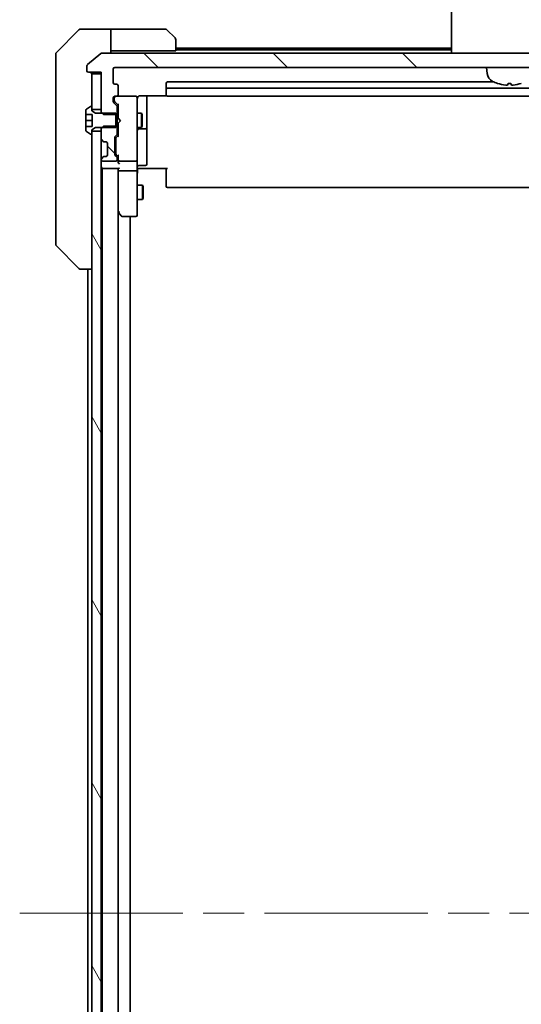
# Model space of a CAD drawing. Units: millimetres. Extents: x -2269 to 7957, y 48 to 1734.
# Drawn here: x 2020 to 2125, y 1420 to 1625 of the extents above; entities that cross this region are included whole.
import ezdxf

# ---------------------------------------------------------------- set-up
doc = ezdxf.new("R2010")
doc.units = ezdxf.units.MM
doc.header["$LTSCALE"] = 6
doc.linetypes.add('CHAIN', pattern=[0.3543, 0.2362, -0.0295, 0.0591, -0.0295])
for name, color, linetype, lineweight in [('Centerline (ISO)', 131, 'Continuous', 18), ('Hatch (ISO)', 1, 'Continuous', 18), ('Visible (ISO)', 7, 'Continuous', 35)]:
    doc.layers.add(name, color=color, linetype=linetype, lineweight=lineweight)
pattern_1 = [(135.0002, (0, 0), (-13.47033, -13.47043), [])]
pattern_2 = [(120.0002, (0, 0), (-16.49775, -9.52505), [])]

msp = doc.modelspace()

# ---------------------------------------------------------------- hatches: boundary and pattern name
at = {"layer": 'Hatch (ISO)'}
h = msp.add_hatch(dxfattribs=at)
h.set_pattern_fill('ANSI31', color=256, scale=152.4, angle=90.00021, style=0)
h.set_pattern_definition(pattern_1)
edge = h.paths.add_edge_path()
edge.add_ellipse((2209.8632, 1614.2501), major_axis=(0.3, 0), ratio=1, start_angle=270, end_angle=360)
edge.add_line((2210.1632, 1614.2501), (2210.1632, 1615.3096))
edge.add_ellipse((2209.8632, 1615.3096), major_axis=(0, 0.3), ratio=1, start_angle=270, end_angle=320.194429)
edge.add_line((2210.0553, 1615.5401), (2207.2467, 1617.8806))
edge.add_ellipse((2207.0546, 1617.6501), major_axis=(-0.2305, 0.1921), ratio=1, start_angle=270, end_angle=309.805571)
edge.add_line((2207.0546, 1617.9501), (2037.2719, 1617.9501))
edge.add_ellipse((2037.2719, 1617.6501), major_axis=(-0.3, 0), ratio=1, start_angle=270, end_angle=309.805571)
edge.add_line((2037.0798, 1617.8806), (2034.2712, 1615.5401))
edge.add_ellipse((2034.4632, 1615.3096), major_axis=(-0.2305, -0.1921), ratio=1, start_angle=270, end_angle=320.194429)
edge.add_line((2034.1632, 1615.3096), (2034.1632, 1614.2501))
edge.add_ellipse((2034.4632, 1614.2501), major_axis=(0, -0.3), ratio=1, start_angle=270, end_angle=360)
edge.add_line((2034.4632, 1613.9501), (2037.1632, 1613.9501))
edge.add_line((2037.1632, 1613.9501), (2037.1632, 1613.6501))
edge.add_line((2037.1632, 1613.6501), (2037.1632, 1606.2001))
edge.add_line((2037.1632, 1606.2001), (2037.1632, 1605.6796))
edge.add_line((2037.1632, 1605.6796), (2037.3927, 1605.4501))
edge.add_line((2037.3927, 1605.4501), (2037.6632, 1605.1796))
edge.add_line((2037.6632, 1605.1796), (2040.1632, 1605.1796))
edge.add_line((2040.1632, 1605.1796), (2040.4632, 1605.1796))
edge.add_line((2040.4632, 1605.1796), (2040.4632, 1606.7758))
edge.add_ellipse((2040.1632, 1606.7758), major_axis=(0, 0.3), ratio=1, start_angle=270, end_angle=315)
edge.add_line((2040.3754, 1606.988), (2039.7511, 1607.6122))
edge.add_ellipse((2039.9632, 1607.8244), major_axis=(-0.2121, 0.2121), ratio=1, start_angle=45, end_angle=90, ccw=False)
edge.add_line((2039.6632, 1607.8244), (2039.6632, 1608.6501))
edge.add_ellipse((2039.9632, 1608.6501), major_axis=(0, 0.3), ratio=1, start_angle=0, end_angle=90, ccw=False)
edge.add_line((2039.9632, 1608.9501), (2040.3632, 1608.9501))
edge.add_ellipse((2040.3632, 1609.2501), major_axis=(0.3, 0), ratio=1, start_angle=270, end_angle=360)
edge.add_line((2040.6632, 1609.2501), (2040.6632, 1611.1501))
edge.add_ellipse((2040.3632, 1611.1501), major_axis=(0, 0.3), ratio=1, start_angle=270, end_angle=360)
edge.add_line((2040.3632, 1611.4501), (2039.9632, 1611.4501))
edge.add_ellipse((2039.9632, 1611.7501), major_axis=(-0.3, 0), ratio=1, start_angle=0, end_angle=90, ccw=False)
edge.add_line((2039.6632, 1611.7501), (2039.6632, 1614.6501))
edge.add_ellipse((2039.9632, 1614.6501), major_axis=(0, 0.3), ratio=1, start_angle=0, end_angle=90, ccw=False)
edge.add_line((2039.9632, 1614.9501), (2204.3632, 1614.9501))
edge.add_ellipse((2204.3632, 1614.6501), major_axis=(0.3, 0), ratio=1, start_angle=0, end_angle=90, ccw=False)
edge.add_line((2204.6632, 1614.6501), (2204.6632, 1611.7501))
edge.add_ellipse((2204.3632, 1611.7501), major_axis=(0, -0.3), ratio=1, start_angle=0, end_angle=90, ccw=False)
edge.add_line((2204.3632, 1611.4501), (2203.9632, 1611.4501))
edge.add_ellipse((2203.9632, 1611.1501), major_axis=(-0.3, 0), ratio=1, start_angle=270, end_angle=360)
edge.add_line((2203.6632, 1611.1501), (2203.6632, 1609.2501))
edge.add_ellipse((2203.9632, 1609.2501), major_axis=(0, -0.3), ratio=1, start_angle=270, end_angle=360)
edge.add_line((2203.9632, 1608.9501), (2204.3632, 1608.9501))
edge.add_ellipse((2204.3632, 1608.6501), major_axis=(0.3, 0), ratio=1, start_angle=0, end_angle=90, ccw=False)
edge.add_line((2204.6632, 1608.6501), (2204.6632, 1607.8244))
edge.add_ellipse((2204.3632, 1607.8244), major_axis=(0, -0.3), ratio=1, start_angle=45, end_angle=90, ccw=False)
edge.add_line((2204.5754, 1607.6122), (2203.9511, 1606.988))
edge.add_ellipse((2204.1632, 1606.7758), major_axis=(-0.2121, -0.2121), ratio=1, start_angle=270, end_angle=315)
edge.add_line((2203.8632, 1606.7758), (2203.8632, 1605.1796))
edge.add_line((2203.8632, 1605.1796), (2204.1632, 1605.1796))
edge.add_line((2204.1632, 1605.1796), (2206.6632, 1605.1796))
edge.add_line((2206.6632, 1605.1796), (2206.9337, 1605.4501))
edge.add_line((2206.9337, 1605.4501), (2207.1632, 1605.6796))
edge.add_line((2207.1632, 1605.6796), (2207.1632, 1606.2001))
edge.add_line((2207.1632, 1606.2001), (2207.1632, 1613.6501))
edge.add_line((2207.1632, 1613.6501), (2207.1632, 1613.9501))
edge.add_line((2207.1632, 1613.9501), (2209.8632, 1613.9501))
h = msp.add_hatch(dxfattribs=at)
h.set_pattern_fill('ANSI31', color=256, scale=152.4, angle=75.000175, style=0)
h.set_pattern_definition(pattern_2)
h.paths.add_polyline_path([(2037.1632, 1613.6501), (2035.1632, 1613.6501), (2035.1632, 1606.7501), (2035.1632, 1606.2001), (2037.1632, 1606.2001)])
h = msp.add_hatch(dxfattribs=at)
h.set_pattern_fill('ANSI31', color=256, scale=152.4, angle=105.000246, style=0)
h.set_pattern_definition([(150.00025, (0, 0), (-9.52493, -16.49782), [])])
edge = h.paths.add_edge_path()
edge.add_line((2040.1632, 1602.4501), (2040.1632, 1602.7206))
edge.add_line((2040.1632, 1602.7206), (2040.1632, 1605.1796))
edge.add_line((2040.1632, 1605.1796), (2040.1632, 1605.4501))
edge.add_line((2040.1632, 1605.4501), (2037.3927, 1605.4501))
edge.add_line((2037.3927, 1605.4501), (2035.9632, 1605.4501))
edge.add_line((2035.9632, 1605.4501), (2035.1632, 1605.9501))
edge.add_line((2035.1632, 1605.9501), (2035.1632, 1606.2001))
edge.add_line((2035.1632, 1606.2001), (2035.1632, 1606.7501))
edge.add_ellipse((2035.0632, 1606.7501), major_axis=(0, 0.1), ratio=1, start_angle=270, end_angle=360)
edge.add_line((2035.0632, 1606.8501), (2035.0225, 1606.8501))
edge.add_ellipse((2035.0225, 1606.6501), major_axis=(-0.2, 0), ratio=1, start_angle=270, end_angle=303.023868)
edge.add_line((2034.9135, 1606.8178), (2034.0542, 1606.2593))
edge.add_ellipse((2034.1632, 1606.0916), major_axis=(-0.1677, -0.109), ratio=1, start_angle=270, end_angle=326.976132)
edge.add_line((2033.9632, 1606.0916), (2033.9632, 1605.2001))
edge.add_line((2033.9632, 1605.2001), (2035.2632, 1605.2001))
edge.add_line((2035.2632, 1605.2001), (2035.2632, 1602.7001))
edge.add_line((2035.2632, 1602.7001), (2033.9632, 1602.7001))
edge.add_line((2033.9632, 1602.7001), (2033.9632, 1601.8086))
edge.add_ellipse((2034.1632, 1601.8086), major_axis=(0, -0.2), ratio=1, start_angle=270, end_angle=326.976132)
edge.add_line((2034.0542, 1601.641), (2034.9135, 1601.0824))
edge.add_ellipse((2035.0225, 1601.2501), major_axis=(0.1677, -0.109), ratio=1, start_angle=270, end_angle=303.023868)
edge.add_line((2035.0225, 1601.0501), (2035.0632, 1601.0501))
edge.add_ellipse((2035.0632, 1601.1501), major_axis=(0.1, 0), ratio=1, start_angle=270, end_angle=360)
edge.add_line((2035.1632, 1601.1501), (2035.1632, 1601.7001))
edge.add_line((2035.1632, 1601.7001), (2035.1632, 1601.9501))
edge.add_line((2035.1632, 1601.9501), (2035.9632, 1602.4501))
edge.add_line((2035.9632, 1602.4501), (2037.3927, 1602.4501))
edge.add_line((2037.3927, 1602.4501), (2040.1632, 1602.4501))
h = msp.add_hatch(dxfattribs=at)
h.set_pattern_fill('ANSI31', color=256, scale=152.4, angle=90.00021, style=0)
h.set_pattern_definition(pattern_1)
edge = h.paths.add_edge_path()
edge.add_ellipse((2040.1632, 1601.1244), major_axis=(0.2121, 0.2121), ratio=1, start_angle=270, end_angle=315)
edge.add_line((2040.4632, 1601.1244), (2040.4632, 1602.7206))
edge.add_line((2040.4632, 1602.7206), (2040.1632, 1602.7206))
edge.add_line((2040.1632, 1602.7206), (2037.6632, 1602.7206))
edge.add_line((2037.6632, 1602.7206), (2037.3927, 1602.4501))
edge.add_line((2037.3927, 1602.4501), (2037.1632, 1602.2206))
edge.add_line((2037.1632, 1602.2206), (2037.1632, 1601.7001))
edge.add_line((2037.1632, 1601.7001), (2037.1632, 1600.0744))
edge.add_ellipse((2037.4632, 1600.0744), major_axis=(0, -0.3), ratio=1, start_angle=270, end_angle=315)
edge.add_line((2037.2511, 1599.8622), (2037.5754, 1599.538))
edge.add_ellipse((2037.7875, 1599.7501), major_axis=(0.2121, -0.2121), ratio=1, start_angle=270, end_angle=315)
edge.add_line((2037.7875, 1599.4501), (2038.1632, 1599.4501))
edge.add_ellipse((2038.1632, 1599.1501), major_axis=(0.3, 0), ratio=1, start_angle=0, end_angle=90, ccw=False)
edge.add_line((2038.4632, 1599.1501), (2038.4632, 1596.7501))
edge.add_ellipse((2038.1632, 1596.7501), major_axis=(0, -0.3), ratio=1, start_angle=0, end_angle=90, ccw=False)
edge.add_line((2038.1632, 1596.4501), (2037.7875, 1596.4501))
edge.add_ellipse((2037.7875, 1596.1501), major_axis=(-0.3, 0), ratio=1, start_angle=270, end_angle=315)
edge.add_line((2037.5754, 1596.3622), (2037.2511, 1596.038))
edge.add_ellipse((2037.4632, 1595.8258), major_axis=(-0.2121, -0.2121), ratio=1, start_angle=270, end_angle=315)
edge.add_line((2037.1632, 1595.8258), (2037.1632, 1595.7501))
edge.add_ellipse((2037.4632, 1595.7501), major_axis=(0, -0.3), ratio=1, start_angle=270, end_angle=360)
edge.add_line((2037.4632, 1595.4501), (2040.1632, 1595.4501))
edge.add_ellipse((2040.1632, 1595.7501), major_axis=(0.3, 0), ratio=1, start_angle=270, end_angle=360)
edge.add_line((2040.4632, 1595.7501), (2040.4632, 1596.1258))
edge.add_ellipse((2040.1632, 1596.1258), major_axis=(0, 0.3), ratio=1, start_angle=270, end_angle=315)
edge.add_line((2040.3754, 1596.338), (2040.0511, 1596.6622))
edge.add_ellipse((2040.2632, 1596.8744), major_axis=(-0.2121, 0.2121), ratio=1, start_angle=45, end_angle=90, ccw=False)
edge.add_line((2039.9632, 1596.8744), (2039.9632, 1600.3758))
edge.add_ellipse((2040.2632, 1600.3758), major_axis=(0, 0.3), ratio=1, start_angle=45, end_angle=90, ccw=False)
edge.add_line((2040.0511, 1600.588), (2040.3754, 1600.9122))
h = msp.add_hatch(dxfattribs=at)
h.set_pattern_fill('ANSI31', color=256, scale=152.4, angle=75.000175, style=0)
h.set_pattern_definition(pattern_2)
h.paths.add_polyline_path([(2037.1632, 1601.7001), (2035.1632, 1601.7001), (2035.1632, 1601.1501), (2035.1632, 1276.7501), (2035.1632, 1276.2001), (2037.1632, 1276.2001), (2037.1632, 1277.8258), (2037.1632, 1282.0744), (2037.1632, 1282.1501), (2037.1632, 1595.7501), (2037.1632, 1595.8258), (2037.1632, 1600.0744)])

# ---------------------------------------------------------------- linework, layer by layer
at = {"layer": 'Centerline (ISO)', "linetype": 'CHAIN', "ltscale": 23.990969}
msp.add_line((2020.1632, 1438.9501), (2224.1632, 1438.9501), dxfattribs=at)
at = {"layer": 'Visible (ISO)'}
for p, q in [((2110.0632, 1617.9501), (2110.0632, 1628.1501)), ((2035.1632, 1622.9501), (2032.8704, 1622.9501)), ((2039.1632, 1622.9501), (2035.1632, 1622.9501)), ((2039.1632, 1622.9501), (2039.1632, 1617.9501)), ((2040.1632, 1622.9501), (2039.1632, 1622.9501)), ((2040.1632, 1622.9501), (2050.4561, 1622.9501)), ((2032.5168, 1622.8037), (2027.8097, 1618.0966)), ((2050.8097, 1622.8037), (2052.5168, 1621.0966)), ((2052.6632, 1620.743), (2052.6632, 1618.4501)), ((2110.0632, 1618.9501), (2052.6632, 1618.9501)), ((2027.6632, 1614.9501), (2027.6632, 1617.743)), ((2037.0798, 1617.8806), (2034.2712, 1615.5401)), ((2207.0546, 1617.9501), (2037.2719, 1617.9501)), ((2039.1632, 1618.4501), (2040.1632, 1618.4501)), ((2052.6632, 1618.4501), (2040.1632, 1618.4501)), ((2110.0632, 1618.6501), (2052.6632, 1618.6501)), ((2027.6632, 1614.9501), (2027.6632, 1613.613)), ((2034.1632, 1615.3096), (2034.1632, 1614.2501)), ((2039.9632, 1614.9501), (2204.3632, 1614.9501)), ((2117.5234, 1613.6915), (2117.4132, 1614.9501)), ((2027.6632, 1613.613), (2027.6632, 1612.1449)), ((2034.4632, 1613.9501), (2037.1632, 1613.9501)), ((2037.1632, 1613.6501), (2035.1632, 1613.6501)), ((2035.1632, 1613.6501), (2035.1632, 1606.2001)), ((2037.1632, 1613.9501), (2037.1632, 1605.6796)), ((2037.1632, 1606.2001), (2037.1632, 1613.6501)), ((2039.6632, 1611.7501), (2039.6632, 1614.6501)), ((2027.6632, 1612.1449), (2027.6632, 1579.1329)), ((2040.3632, 1611.4501), (2039.9632, 1611.4501)), ((2040.6632, 1609.2501), (2040.6632, 1611.1501)), ((2050.6632, 1611.6501), (2050.6632, 1610.3501)), ((2118.8906, 1611.9501), (2050.9632, 1611.9501)), ((2193.3632, 1610.6501), (2050.9632, 1610.6501)), ((2121.8792, 1611.6359), (2122.4473, 1611.6359)), ((2039.6632, 1607.8244), (2039.6632, 1608.6501)), ((2039.8632, 1608.6501), (2039.8632, 1608.1609)), ((2039.9632, 1608.9501), (2040.3632, 1608.9501)), ((2044.3632, 1608.9501), (2040.3632, 1608.9501)), ((2044.3866, 1608.9501), (2044.3632, 1608.9501)), ((2044.6632, 1607.7647), (2044.6632, 1608.6501)), ((2045.1632, 1609.0399), (2050.7492, 1609.0399)), ((2046.6632, 1602.6272), (2046.6632, 1609.0399)), ((2050.6632, 1610.3501), (2050.6632, 1610.1572)), ((2050.6632, 1610.0158), (2050.6632, 1610.1572)), ((2050.6632, 1610.0158), (2050.6632, 1609.3087)), ((2050.6632, 1609.2501), (2050.6632, 1609.3087)), ((2050.9632, 1608.9501), (2193.3632, 1608.9501)), ((2034.9135, 1606.8178), (2034.0542, 1606.2593)), ((2035.0632, 1606.8501), (2035.0225, 1606.8501)), ((2035.1632, 1605.9501), (2035.1632, 1606.7501)), ((2040.3754, 1606.988), (2039.7511, 1607.6122)), ((2039.8632, 1608.1609), (2039.8632, 1608.0244)), ((2039.9511, 1607.8122), (2040.6632, 1607.1001)), ((2040.4632, 1605.1796), (2040.4632, 1606.7758)), ((2040.6632, 1607.2762), (2040.6632, 1604.3642)), ((2044.6632, 1596.5683), (2044.6632, 1607.7647)), ((2033.9632, 1606.0916), (2033.9632, 1605.2001)), ((2033.9632, 1605.2001), (2035.2632, 1605.2001)), ((2033.9632, 1603.9501), (2033.9632, 1605.2001)), ((2035.1632, 1606.2001), (2037.1632, 1606.2001)), ((2035.9632, 1605.4501), (2035.1632, 1605.9501)), ((2035.2632, 1605.2001), (2035.2632, 1602.7001)), ((2040.1632, 1605.4501), (2035.9632, 1605.4501)), ((2037.1632, 1605.6796), (2037.6632, 1605.1796)), ((2037.1632, 1605.6796), (2037.1632, 1605.4501)), ((2037.6632, 1605.1796), (2040.4632, 1605.1796)), ((2040.1632, 1602.4501), (2040.1632, 1605.4501)), ((2040.4632, 1605.4501), (2040.6632, 1605.4501)), ((2040.4632, 1605.1796), (2040.4632, 1602.7206)), ((2044.6632, 1605.4501), (2045.5132, 1605.4501)), ((2045.5132, 1602.4501), (2045.5132, 1605.4501)), ((2045.6666, 1605.1434), (2045.5132, 1605.4501)), ((2045.6666, 1605.1434), (2045.6666, 1602.7568)), ((2033.9632, 1602.7001), (2033.9632, 1603.9501)), ((2033.9632, 1603.9501), (2035.2632, 1603.9501)), ((2035.2632, 1602.7001), (2033.9632, 1602.7001)), ((2033.9632, 1602.7001), (2033.9632, 1601.8086)), ((2037.6632, 1602.7206), (2037.1632, 1602.2206)), ((2040.4632, 1602.7206), (2037.6632, 1602.7206)), ((2040.4632, 1601.1244), (2040.4632, 1602.7206)), ((2040.6632, 1604.3642), (2040.7232, 1604.3042)), ((2040.7232, 1603.4242), (2040.6632, 1603.3642)), ((2040.6632, 1603.3642), (2040.6632, 1600.624)), ((2041.1632, 1603.8642), (2040.7232, 1604.3042)), ((2041.1632, 1603.8642), (2040.7232, 1603.4242)), ((2045.6666, 1602.7568), (2045.5132, 1602.4501)), ((2046.6632, 1602.4556), (2046.6632, 1602.6272)), ((2046.6632, 1598.7811), (2046.6632, 1602.4556)), ((2034.0542, 1601.641), (2034.9135, 1601.0824)), ((2035.0225, 1601.0501), (2035.0632, 1601.0501)), ((2035.1632, 1601.9501), (2035.9632, 1602.4501)), ((2035.1632, 1601.1501), (2035.1632, 1601.9501)), ((2037.1632, 1601.7001), (2035.1632, 1601.7001)), ((2035.1632, 1601.7001), (2035.1632, 1276.2001)), ((2035.9632, 1602.4501), (2040.1632, 1602.4501)), ((2037.1632, 1602.4501), (2037.1632, 1602.2206)), ((2037.1632, 1602.2206), (2037.1632, 1600.0744)), ((2037.1632, 1276.2001), (2037.1632, 1601.7001)), ((2040.0511, 1600.588), (2040.3754, 1600.9122)), ((2040.6632, 1600.8001), (2040.2511, 1600.388)), ((2040.4632, 1602.4501), (2040.6632, 1602.4501)), ((2044.6632, 1602.4501), (2045.5132, 1602.4501)), ((2044.9632, 1602.1556), (2046.3632, 1602.1556)), ((2037.2511, 1599.8622), (2037.5754, 1599.538)), ((2037.5754, 1599.538), (2037.5958, 1599.5175)), ((2037.7875, 1599.4501), (2038.1632, 1599.4501)), ((2038.4632, 1599.1501), (2038.4632, 1596.7501)), ((2039.9632, 1596.8744), (2039.9632, 1600.3758)), ((2040.1632, 1600.1758), (2040.1632, 1600.0324)), ((2040.1632, 1600.0324), (2040.1632, 1597.2178)), ((2046.6632, 1594.8514), (2046.6632, 1598.7811)), ((2037.5754, 1596.3622), (2037.2511, 1596.038)), ((2037.5958, 1596.3827), (2037.5754, 1596.3622)), ((2038.1632, 1596.4501), (2037.7875, 1596.4501)), ((2040.3754, 1596.338), (2040.0511, 1596.6622)), ((2040.1632, 1597.2178), (2040.1632, 1597.0744)), ((2040.6632, 1596.4501), (2040.2511, 1596.8622)), ((2040.6632, 1596.6262), (2040.6632, 1595.7501)), ((2044.6632, 1595.7501), (2044.6632, 1596.5683)), ((2037.1632, 1595.8258), (2037.1632, 1595.7501)), ((2037.4632, 1595.4501), (2040.1632, 1595.4501)), ((2040.4632, 1595.7501), (2040.4632, 1596.1258)), ((2040.6632, 1595.7501), (2040.6632, 1595.3744)), ((2040.9632, 1595.4501), (2044.3632, 1595.4501)), ((2044.6632, 1595.7501), (2044.6632, 1593.5744)), ((2044.9632, 1594.5514), (2046.3632, 1594.5514)), ((2037.1632, 1593.9501), (2037.3632, 1593.9501)), ((2037.3632, 1593.9501), (2037.4632, 1593.9501)), ((2037.3632, 1593.9501), (2037.3632, 1283.9501)), ((2037.4632, 1593.9501), (2040.7511, 1593.9501)), ((2040.6632, 1593.9501), (2040.6632, 1593.5744)), ((2040.6632, 1593.5744), (2040.6632, 1584.9834)), ((2040.6632, 1284.3258), (2040.6632, 1593.5744)), ((2044.3632, 1593.4501), (2040.9632, 1593.4501)), ((2044.6632, 1585.0135), (2044.6632, 1593.5744)), ((2044.8883, 1593.9501), (2044.671, 1593.9501)), ((2044.8883, 1593.9501), (2045.1632, 1593.9501)), ((2050.9632, 1593.9501), (2045.1632, 1593.9501)), ((2050.6632, 1593.5359), (2050.6632, 1593.9501)), ((2050.6632, 1593.5359), (2050.6632, 1591.1572)), ((2044.6632, 1590.4501), (2045.7132, 1590.4501)), ((2045.7132, 1587.4501), (2045.7132, 1590.4501)), ((2045.8666, 1590.1434), (2045.7132, 1590.4501)), ((2050.6632, 1591.0158), (2050.6632, 1591.1572)), ((2050.6632, 1591.0158), (2050.6632, 1590.3087)), ((2050.6632, 1590.2501), (2050.6632, 1590.3087)), ((2045.8666, 1590.1434), (2045.8666, 1587.7568)), ((2050.9632, 1589.9501), (2193.3632, 1589.9501)), ((2044.6632, 1587.4501), (2045.7132, 1587.4501)), ((2045.8666, 1587.7568), (2045.7132, 1587.4501)), ((2040.6632, 1584.8834), (2040.7232, 1584.8034)), ((2040.7232, 1584.8034), (2041.2732, 1584.0701)), ((2040.9632, 1585.0135), (2040.8076, 1584.8579)), ((2044.6632, 1584.2501), (2044.6632, 1585.0135)), ((2041.5132, 1583.9501), (2044.3632, 1583.9501)), ((2043.1632, 1293.9501), (2043.1632, 1583.9501)), ((2027.6632, 1579.1329), (2027.6632, 1578.1572)), ((2027.8097, 1577.8037), (2032.5168, 1573.0966)), ((2032.8704, 1572.9501), (2032.8704, 1572.9501)), ((2032.8704, 1572.9501), (2035.1632, 1572.9501)), ((2034.3632, 1572.9501), (2034.3632, 1304.9501))]:
    msp.add_line(p, q, dxfattribs=at)
for centre, radius, start, end in [((2032.8704, 1622.4501), 0.5, 90, 135), ((2050.4561, 1622.4501), 0.5, 45, 90), ((2052.1632, 1620.743), 0.5, 0, 45), ((2028.1632, 1617.743), 0.5, 135, 180), ((2037.2719, 1617.6501), 0.3, 90, 129.805571), ((2034.4632, 1615.3096), 0.3, 129.805571, 180), ((2039.9632, 1614.6501), 0.3, 90, 180), ((2034.4632, 1614.2501), 0.3, 180, 270), ((2034.8632, 1613.6501), 0.3, 0, 90), ((2119.5158, 1613.8658), 2, 185, 243.816382), ((2039.9632, 1611.7501), 0.3, 180, 270), ((2040.3632, 1611.1501), 0.3, 0, 90), ((2050.9632, 1611.6501), 0.3, 90, 180), ((2050.9632, 1610.3501), 0.3, 90, 180), ((2122.1632, 1619.2501), 8, 243.816382, 251.991479), ((2119.7285, 1611.7605), 0.1246, 251.991479, 268.476953), ((2124.598, 1611.7605), 0.1246, 271.523047, 288.008521), ((2039.9632, 1608.6501), 0.3, 90, 180), ((2040.1632, 1608.6501), 0.3, 90, 180), ((2040.3632, 1609.2501), 0.3, 270, 0), ((2044.3632, 1608.6501), 0.3, 0, 90), ((2044.3886, 1608.6501), 0.3, 345.522488, 90), ((2050.9632, 1609.2501), 0.3, 180, 270), ((2035.0225, 1606.6501), 0.2, 90, 123.023868), ((2035.0632, 1606.7501), 0.1, 0, 90), ((2039.9632, 1607.8244), 0.3, 180, 225), ((2040.1632, 1606.7758), 0.3, 0, 45), ((2045.1632, 1608.4501), 0.5, 165.522488, 180), ((2034.1632, 1606.0916), 0.2, 123.023868, 180), ((2046.3632, 1602.4556), 0.3, 270, 0), ((2034.1632, 1601.8086), 0.2, 180, 236.976132), ((2035.0225, 1601.2501), 0.2, 236.976132, 270), ((2035.0632, 1601.1501), 0.1, 270, 0), ((2040.2632, 1600.3758), 0.3, 135, 180), ((2040.1632, 1601.1244), 0.3, 315, 0), ((2044.9632, 1601.8556), 0.3, 90, 180), ((2037.4632, 1600.0744), 0.3, 180, 225), ((2037.7875, 1599.7501), 0.3, 225, 270), ((2038.1632, 1599.1501), 0.3, 0, 90), ((2037.7875, 1596.1501), 0.3, 90, 135), ((2038.1632, 1596.7501), 0.3, 270, 0), ((2040.2632, 1596.8744), 0.3, 180, 225), ((2040.1632, 1596.1258), 0.3, 0, 45), ((2037.4632, 1595.8258), 0.3, 135, 180), ((2037.4632, 1595.7501), 0.3, 180, 270), ((2040.1632, 1595.7501), 0.3, 270, 0), ((2040.9632, 1595.7501), 0.3, 180, 203.437996), ((2040.9632, 1595.7501), 0.3, 238.755545, 270), ((2044.3632, 1595.7501), 0.3, 270, 0), ((2044.9632, 1594.2514), 0.3, 90, 180), ((2046.3632, 1594.8514), 0.3, 270, 0), ((2037.4632, 1594.2501), 0.3, 180, 270), ((2050.9632, 1590.2501), 0.3, 180, 270), ((2040.9632, 1584.9834), 0.3, 180, 203.437984), ((2040.9632, 1584.9834), 0.3, 203.437984, 216.869898), ((2041.5132, 1584.2501), 0.3, 216.869898, 270), ((2044.3632, 1584.2501), 0.3, 270, 0), ((2028.1632, 1578.1572), 0.5, 180, 225), ((2032.8704, 1573.4501), 0.5, 225, 270)]:
    msp.add_arc(centre, radius, start, end, dxfattribs=at)
for centre, major_axis, ratio, start_param, end_param in [((2122.1779, 1619.2314), (-6.2968, -4.9299), 0.99385496, 0.59455511, 0.80966607), ((2122.3769, 1619.2314), (-0.6986, -7.9665), 0.06823627, 0.09987871, 0.31498967), ((2121.9496, 1619.2314), (0.6986, -7.9665), 0.06823627, 5.96819563, 6.1833066), ((2122.1486, 1619.2314), (-6.2968, 4.9299), 0.99385496, 2.33192658, 2.54703754), ((2040.1632, 1608.0244), (0, -0.3), 0.99985076, 4.71238898, 5.49786177), ((2040.9632, 1607.3793), (0.2958, 0.1246), 0.40041045, 2.33106693, 2.97456804), ((2040.9632, 1600.5209), (0.2958, -0.1246), 0.40041045, 3.30861727, 3.95211838), ((2040.4632, 1600.1758), (0, 0.3), 0.99985076, 0.78532354, 1.57079633), ((2040.4632, 1597.0744), (0, -0.3), 0.99985076, 4.71238898, 5.49786177), ((2040.9632, 1596.7293), (0.2958, 0.1246), 0.40041045, 2.33106693, 2.97456804), ((2040.9632, 1595.3744), (0, -0.4243), 0.70710678, 4.71238898, 5.49778714), ((2040.9632, 1595.7823), (-0.2044, -0.6487), 0.33843751, 4.81863915, 5.05307036), ((2040.9632, 1595.0744), (-0.2772, 0.2772), 0.41421356, 1.17809725, 1.96349541), ((2040.9407, 1595.7501), (-0.483, -0.2515), 0.33843751, 1.12161563, 1.39634246), ((2040.9632, 1593.5744), (0.3, 0), 0.41421356, 3.14159265, 4.71238898), ((2040.9632, 1594.2501), (0.2772, 0.2772), 0.41421356, 3.53429174, 4.3196899), ((2044.3632, 1593.5744), (0.3, 0), 0.41421356, 4.71238898, 6.28318531), ((2040.9407, 1585.0135), (-0.4823, 0.2411), 0.37002441, 1.47901306, 1.75373989)]:
    msp.add_ellipse(centre, major_axis=major_axis, ratio=ratio, start_param=start_param, end_param=end_param, dxfattribs=at)
for points, knots in [([(2121.7359, 1611.2998), (2121.7323, 1611.2953), (2121.7191, 1611.2916), (2121.6737, 1611.287), (2121.6416, 1611.2861), (2121.5696, 1611.2871), (2121.525, 1611.2889), (2121.4462, 1611.2942), (2121.414, 1611.2968), (2121.3824, 1611.2998)], [0, 0, 0, 0, 0.0143168063, 0.0143168063, 0.0286336126, 0.0286336126, 0.0429821772, 0.0429821772, 0.0521919283, 0.0521919283, 0.0521919283, 0.0521919283]), ([(2122.9441, 1611.2998), (2122.8968, 1611.2953), (2122.8468, 1611.2916), (2122.7562, 1611.287), (2122.7156, 1611.2861), (2122.6528, 1611.2871), (2122.6264, 1611.2889), (2122.5995, 1611.2942), (2122.593, 1611.2968), (2122.5905, 1611.2998)], [0, 0, 0, 0, 0.0143168063, 0.0143168063, 0.0286336126, 0.0286336126, 0.0429821772, 0.0429821772, 0.0521919283, 0.0521919283, 0.0521919283, 0.0521919283]), ([(2044.688, 1608.6707), (2044.6924, 1608.685), (2044.6973, 1608.6988), (2044.7268, 1608.7725), (2044.7689, 1608.8384), (2044.8354, 1608.908), (2044.8608, 1608.9305), (2044.8883, 1608.9501)], [0.0906267725, 0.0906267725, 0.0906267725, 0.0906267725, 0.0948543073, 0.0948543073, 0.1144259318, 0.1144259318, 0.1237212871, 0.1237212871, 0.1237212871, 0.1237212871]), ([(2045.1632, 1609.0399), (2045.103, 1609.0399), (2045.0323, 1609.0247), (2044.9477, 1608.9877), (2044.9168, 1608.9705), (2044.8883, 1608.9501)], [0.1514440253, 0.1514440253, 0.1514440253, 0.1514440253, 0.1695183242, 0.1695183242, 0.1791667634, 0.1791667634, 0.1791667634, 0.1791667634]), ([(2040.688, 1595.6308), (2040.6907, 1595.6245), (2040.6936, 1595.6184), (2040.7104, 1595.5859), (2040.7319, 1595.5568), (2040.7688, 1595.5206), (2040.7884, 1595.5053), (2040.8076, 1595.4936)], [0.250886766, 0.250886766, 0.250886766, 0.250886766, 0.2528779694, 0.2528779694, 0.2619584182, 0.2619584182, 0.268388032, 0.268388032, 0.268388032, 0.268388032]), ([(2044.6632, 1592.7876), (2044.6632, 1592.8569), (2044.6658, 1592.9288), (2044.6727, 1593.0772), (2044.6771, 1593.1537), (2044.6845, 1593.3107), (2044.6873, 1593.3911), (2044.6892, 1593.553), (2044.6883, 1593.6345), (2044.6832, 1593.7947), (2044.6792, 1593.8736), (2044.6752, 1593.9501)], [0, 0, 0, 0, 0.022954349, 0.022954349, 0.045908698, 0.045908698, 0.068863048, 0.068863048, 0.091817397, 0.091817397, 0.114771746, 0.114771746, 0.114771746, 0.114771746]), ([(2040.688, 1584.8641), (2040.6904, 1584.8632), (2040.693, 1584.8623), (2040.7102, 1584.857), (2040.7296, 1584.8545), (2040.7668, 1584.8541), (2040.7876, 1584.8553), (2040.8076, 1584.8579)], [0.3810312192, 0.3810312192, 0.3810312192, 0.3810312192, 0.382741903, 0.382741903, 0.3917616542, 0.3917616542, 0.3985536381, 0.3985536381, 0.3985536381, 0.3985536381])]:
    msp.add_open_spline(points, degree=3, knots=knots, dxfattribs=at)

doc.saveas('drawing.dxf')
